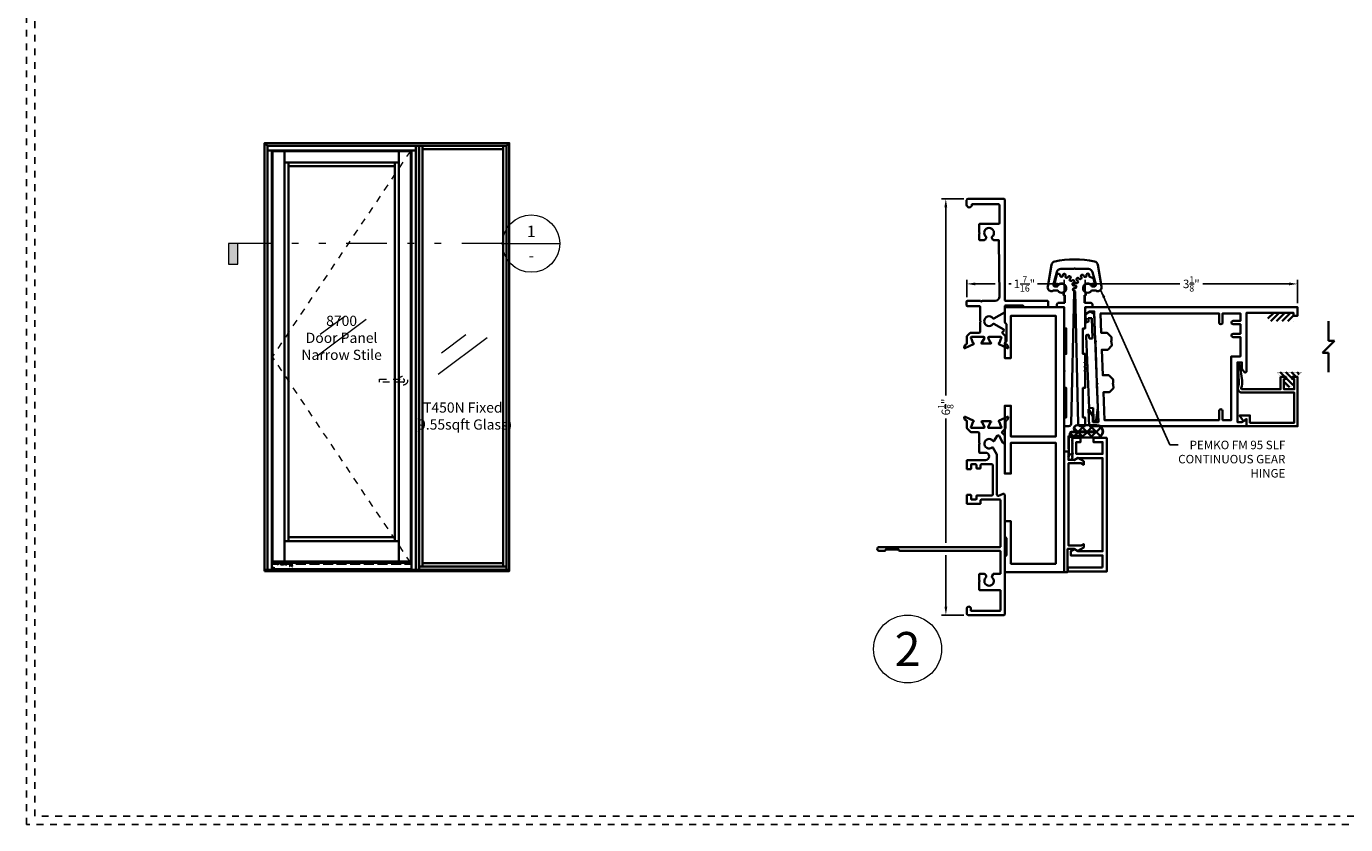
# Model space of a CAD drawing. Units: inches. Extents: x -81 to 776, y -268 to 930.
# Drawn here: x 498 to 517, y -46 to -34 of the extents above; entities that cross this region are included whole.
import ezdxf
from ezdxf.enums import TextEntityAlignment as Align

# ---------------------------------------------------------------- set-up
doc = ezdxf.new("R2010")
doc.units = ezdxf.units.IN
doc.header["$MEASUREMENT"] = 0
doc.set_wipeout_variables(frame=1)
doc.header["$PDMODE"] = 3
for name, pattern in [('DIVIDE2', [0.625, 0.25, -0.125, 0, -0.125, 0, -0.125]), ('HIDDEN', [0.375, 0.25, -0.125]), ('HIDDEN2', [0.1875, 0.125, -0.0625])]:
    doc.linetypes.add(name, pattern=pattern)
doc.layers.get('0').update_dxf_attribs({"color": 1})
doc.layers.add('Construction', color=1, linetype='HIDDEN', plot=False)
doc.layers.add('No Plot', color=30, linetype='HIDDEN2', plot=False)
for name, color, linetype, lineweight in [('DIMENSION', 4, 'Continuous', 18), ('DIMENSION @ 48', 4, 'Continuous', 18), ('Geometry', 7, 'Continuous', 35), ('HARDWARE', 3, 'HIDDEN2', 0), ('Hatch', 252, 'Continuous', 18), ('NOTATIONS', 3, 'Continuous', 18), ('Operable', 3, 'HIDDEN', 18)]:
    doc.layers.add(name, color=color, linetype=linetype, lineweight=lineweight)
doc.styles.add('ARIAL', font='arial.ttf', dxfattribs={"height": 4})
doc.styles.add('Single Line', font='simplex.shx', dxfattribs={"height": 1})
doc.styles.get("Standard").update_dxf_attribs({"font": 'arial.ttf'})
doc.dimstyles.new('Blomberg Shop Drawing', dxfattribs={"dimtxt": 0.125, "dimasz": 0.125, "dimexe": 0.0625, "dimexo": 0.0625, "dimgap": 0.0625, "dimtad": 0, "dimdec": 4, "dimzin": 0, "dimdsep": 46, "dimlunit": 5, "dimtxsty": 'Standard', "dimcen": 0, "dimdle": 0.125, "dimclrd": 256, "dimclre": 256, "dimclrt": 256, "dimadec": 0, "dimazin": 0, "dimtfac": 0.75, "dimtdec": 4, "dimtofl": 0, "dimtmove": 0, "dimatfit": 3, "dimfxl": 1, "dimtolj": 1, "dimtzin": 0, "dimarcsym": 0})
doc.dimstyles.new('Copy of Shop Drawing', dxfattribs={"dimtxt": 0.125, "dimasz": 0.125, "dimexe": 0.0625, "dimexo": 0.0625, "dimgap": 0.0625, "dimtad": 0, "dimdec": 4, "dimzin": 0, "dimdsep": 46, "dimlunit": 5, "dimtxsty": 'Standard', "dimcen": 0, "dimdle": 0.125, "dimclrd": 256, "dimclre": 256, "dimclrt": 256, "dimadec": 0, "dimazin": 0, "dimtfac": 0.75, "dimtdec": 4, "dimtofl": 0, "dimtmove": 0, "dimatfit": 3, "dimfxl": 1, "dimtolj": 1, "dimtzin": 0, "dimarcsym": 0})

# ---------------------------------------------------------------- blocks, each defined once
blk = doc.blocks.new('*D154')
at = {"layer": 'Defpoints', "color": 0, "transparency": 16777216}
for p in [(516.448, -37.986), (513.322, -38.329), (516.448, -38.331)]:
    blk.add_point(p, dxfattribs=at)
at = {"layer": 'DIMENSION', "lineweight": -2, "transparency": 16777216}
for p, q in [((513.322, -38.267), (513.322, -37.924)), ((513.447, -37.986), (514.717, -37.986)), ((516.323, -37.986), (515.053, -37.986)), ((516.448, -38.268), (516.448, -37.924))]:
    blk.add_line(p, q, dxfattribs=at)
at = {"layer": 'DIMENSION', "transparency": 16777216}
for points in [[(513.447, -37.966), (513.447, -38.007), (513.322, -37.986)], [(516.323, -37.966), (516.323, -38.007), (516.448, -37.986)]]:
    blk.add_solid(points, dxfattribs=at)
at = {"layer": 'DIMENSION', "transparency": 16777216, "insert": (514.885, -37.986), "char_height": 0.125, "attachment_point": 5}
blk.add_mtext('\\A1;3{\\H0.750000x;\\S1/8;}"', dxfattribs=at)
blk = doc.blocks.new('8715', base_point=(4, 6.188))
for p, q in [((2.579, 6.123), (2.616, 6.188)), ((2.579, 6.123), (2.616, 6.058)), ((2.616, 6.188), (2.719, 6.188)), ((4, 6.058), (2.616, 6.058)), ((2.719, 6.148), (2.679, 6.148)), ((2.679, 6.098), (2.679, 6.148)), ((2.979, 6.098), (2.679, 6.098)), ((2.739, 6.168), (2.739, 6.168)), ((2.919, 6.168), (2.919, 6.168)), ((2.939, 6.188), (4, 6.188)), ((2.979, 6.148), (2.939, 6.148)), ((2.979, 6.098), (2.979, 6.148)), ((4, 6.188), (4, 6.128)), ((4.18, 6.128), (4, 6.128)), ((4.18, 6.088), (4, 6.058))]:
    blk.add_line(p, q)
for centre, start, end in [((2.719, 6.168), 360, 90), ((2.719, 6.168), 270, 0), ((2.939, 6.168), 90, 180), ((2.939, 6.168), 180, 270), ((4.18, 6.108), 270, 90)]:
    blk.add_arc(centre, 0.02, start, end)
blk = doc.blocks.new('*D155')
at = {"layer": 'Defpoints', "color": 0, "transparency": 16777216}
for p in [(511.581, -37.986), (511.581, -38.245), (513.016, -38.329)]:
    blk.add_point(p, dxfattribs=at)
at = {"layer": 'DIMENSION', "lineweight": -2, "transparency": 16777216}
for p, q in [((511.581, -38.183), (511.581, -37.924)), ((511.706, -37.986), (511.998, -37.986)), ((512.203, -37.986), (512.236, -37.986)), ((512.891, -37.986), (512.624, -37.986)), ((513.016, -38.267), (513.016, -37.924))]:
    blk.add_line(p, q, dxfattribs=at)
at = {"layer": 'DIMENSION', "transparency": 16777216}
for points in [[(511.706, -37.966), (511.706, -38.007), (511.581, -37.986)], [(512.891, -37.966), (512.891, -38.007), (513.016, -37.986)]]:
    blk.add_solid(points, dxfattribs=at)
at = {"layer": 'DIMENSION', "transparency": 16777216, "insert": (512.43, -37.986), "char_height": 0.125, "attachment_point": 5}
blk.add_mtext('\\A1;1{\\H0.750000x;\\S7/16;}"', dxfattribs=at)
blk = doc.blocks.new('*D153')
at = {"layer": 'Defpoints', "color": 0, "transparency": 16777216}
for p in [(511.601, -36.735), (511.275, -42.86), (511.602, -42.86)]:
    blk.add_point(p, dxfattribs=at)
at = {"layer": 'DIMENSION', "lineweight": -2, "transparency": 16777216}
for p, q in [((511.538, -36.735), (511.211, -36.735)), ((511.274, -36.86), (511.274, -39.629)), ((511.275, -41.798), (511.275, -39.966)), ((511.275, -42.735), (511.275, -41.978)), ((511.539, -42.86), (511.212, -42.86))]:
    blk.add_line(p, q, dxfattribs=at)
at = {"layer": 'DIMENSION', "transparency": 16777216}
for points in [[(511.295, -36.86), (511.253, -36.86), (511.274, -36.735)], [(511.296, -42.735), (511.254, -42.735), (511.275, -42.86)]]:
    blk.add_solid(points, dxfattribs=at)
at = {"layer": 'DIMENSION', "transparency": 16777216, "insert": (511.274, -39.798), "char_height": 0.125, "attachment_point": 5, "rotation": 90.0094}
blk.add_mtext('\\A1;6{\\H0.750000x;\\S1/8;}"', dxfattribs=at)
blk = doc.blocks.new('NOTATIONS')
blk.add_circle((0, 0), 0.5)
blk.add_attdef('#', text='', height=0.5).set_placement((0, 0), align=Align.MIDDLE_CENTER)
blk = doc.blocks.new('*U242')
blk.add_hatch(color=256).paths.add_polyline_path([(-1.8542, -0.125), (-1.7983, -0.125), (-1.7983, 0), (-1.8542, 0)])
at = {"linetype": 'DIVIDE2'}
blk.add_line((-0.1758, 0), (-1.8542, 0), dxfattribs=at)
blk.add_line((-0.1758, 0), (0.1758, 0))
blk.add_lwpolyline([(-1.8542, -0.125), (-1.7983, -0.125), (-1.7983, 0), (-1.8542, 0)], close=True)
blk.add_circle((0, 0), 0.1758)
at = {"style": 'ARIAL', "flags": 8}
blk.add_attdef('VIEWNUMBER', text='', height=0.0703, dxfattribs=at).set_placement((0, 0.0179), align=Align.BOTTOM_CENTER)
blk.add_attdef('SHEETNUMBER', text='', height=0.0703, dxfattribs=at).set_placement((0, -0.0375), align=Align.TOP_CENTER)
blk = doc.blocks.new('*U472')
for points in [[(0, 84), (48, 84), (47.44, 83.44), (0.56, 83.44)], [(0, 0.25), (0, 84), (0.56, 83.44), (0.56, 0.25)], [(48, 0.25), (48, 84), (47.44, 83.44), (47.44, 0.25)], [(0, 0), (48, 0), (48, 0.25), (0, 0.25)]]:
    blk.add_lwpolyline(points, close=True)
blk = doc.blocks.new('*U388')
blk.add_lwpolyline([(0, 83.19), (0, 82.31), (29.12, 82.31), (29.12, 83.19)], close=True)
blk.add_wipeout([(0.87, 1.64), (28.24, 1.64), (28.24, 0.13), (0.87, 0.13)]).dxf.layer = 'Hatch'
for points in [[(0, 0), (0.87, 0), (0.87, 82.31), (0, 82.31)], [(29.12, 0), (28.24, 0), (28.24, 82.31), (29.12, 82.31)], [(0.87, 1.64), (28.24, 1.64), (28.24, 0.13), (0.87, 0.13)]]:
    blk.add_lwpolyline(points, close=True)
at = {"layer": 'No Plot', "linetype": 'HIDDEN2', "ltscale": 0.1}
blk.add_line((0.87, 1.13), (28.24, 1.13), dxfattribs=at)
at = {"layer": 'No Plot', "linetype": 'DIVIDE2', "ltscale": 0.01, "flags": 128}
blk.add_lwpolyline([(2.56, 1.29, -0.685119), (2.63, 1.24, 0.267552), (2.56, 1.11, 0.414214), (2.7, 0.97), (3.16, 0.97), (3.16, 1.05), (3.65, 1.05), (3.65, 0.97), (3.64, 0.97, 0.414214), (3.6, 0.93), (3.6, 0.7, 0.414214), (3.64, 0.67), (4.36, 0.67, 0.414214), (4.39, 0.7), (4.39, 0.93, 0.414214), (4.36, 0.97), (4.34, 0.97), (4.34, 1.05), (4.78, 1.05), (4.78, 0.83), (4.77, 0.83, 0.414214), (4.73, 0.8), (4.73, 0.57), (4.76, 0.57), (4.66, 0.4), (4.66, 0), (4.74, 0), (4.74, 0.38), (4.9, 0.65), (4.81, 0.65), (4.81, 0.75), (4.94, 0.75), (4.94, 0.8, 0.414214), (4.91, 0.83), (4.86, 0.83), (4.86, 1.09, 0.414214), (4.83, 1.13), (4.32, 1.13, 0.361274), (4.26, 1.07), (4.23, 0.94), (4.31, 0.94), (4.31, 0.75), (3.68, 0.75), (3.68, 0.94), (3.73, 0.94), (3.73, 1.09, 0.414214), (3.7, 1.13), (3.12, 1.13, 0.414214), (3.08, 1.09), (3.08, 1.05), (2.7, 1.05, -0.414214), (2.64, 1.11, -0.414214), (2.7, 1.18), (2.91, 1.18, 0.414214), (2.94, 1.21), (2.94, 1.25, 0.414214), (2.91, 1.28, 0.414214), (2.89, 1.25), (2.89, 1.23), (2.83, 1.23), (2.83, 1.31), (2.76, 1.31), (2.76, 1.45), (2.83, 1.45), (2.83, 1.53), (2.89, 1.53), (2.89, 1.5, 0.414214), (2.91, 1.48), (2.91, 1.48, 0.414214), (2.94, 1.5), (2.94, 1.61, 0.594102), (2.89, 1.64), (2.64, 1.45), (2.63, 1.43), (2.37, 1.26), (2.34, 1.26), (2.05, 1.07), (2.04, 1.05), (1.78, 0.88), (1.76, 0.88), (1.46, 0.69), (1.46, 0.67), (1.19, 0.5), (1.17, 0.5), (0.87, 0.31), (0.87, 0.13), (0.95, 0.13), (0.95, 0.29), (1.2, 0.45), (1.24, 0.44), (1.35, 0.51), (1.35, 0.18), (1.31, 0.18), (1.36, 0.13, 0.597855), (1.4, 0.15), (1.4, 0.54), (1.49, 0.6), (1.5, 0.64), (1.79, 0.83), (1.83, 0.82), (2.08, 0.98), (2.09, 1.02), (2.38, 1.21), (2.42, 1.2), (2.56, 1.29)], format="xyb", close=True, dxfattribs=at)
blk = doc.blocks.new('*U386')
at = {"layer": 'No Plot'}
h = blk.add_hatch(dxfattribs=at)
h.set_pattern_fill('DOTS', color=256, scale=2)
h.paths.add_polyline_path([(-0.32, 0), (0.32, 0), (0.32, 83.19), (-0.32, 83.19)])
blk.add_lwpolyline([(-0.32, 0), (0.32, 0), (0.32, 83.19), (-0.32, 83.19)], close=True)
blk = doc.blocks.new('*U387')
at = {"lineweight": 0}
for p, q in [((13.37, 44.85), (3.74, 37.69)), ((9.18, 45.47), (4.36, 41.89))]:
    blk.add_line(p, q, dxfattribs=at)
for points in [[(0, 0), (0.64, 0), (0.64, 82.54), (0, 82.54)], [(0.64, 81.9), (16.48, 81.9), (16.48, 82.54), (0.64, 82.54)], [(17.12, 0), (16.48, 0), (16.48, 82.54), (17.12, 82.54)], [(0.64, 0.64), (16.48, 0.64), (16.48, 0), (0.64, 0)]]:
    blk.add_lwpolyline(points, close=True)
at = {"layer": 'No Plot', "insert": (8.56, 29.27), "char_height": 2, "attachment_point": 5, "style": 'Single Line', "bg_fill": 2}
blk.add_mtext('T450N Fixed\\P(9.55sqft Glass)', dxfattribs=at)
blk = doc.blocks.new('*U389')
at = {"lineweight": 0}
for p, q in [((18.5, 47.98), (8.87, 40.82)), ((14.3, 48.6), (9.49, 45.02))]:
    blk.add_line(p, q, dxfattribs=at)
at = {"ltscale": 0.25}
for points in [[(0.12, 0.25), (2.5, 0.25), (2.5, 81.06), (0.12, 81.06)], [(2.5, 81.06), (24.87, 81.06), (24.87, 78.81), (2.5, 78.81)], [(24.87, 81.06), (27.24, 81.06), (27.24, 0.25), (24.87, 0.25)], [(2.5, 4.49), (3.25, 4.49), (3.25, 78.81), (2.5, 78.81)], [(3.25, 78.81), (24.12, 78.81), (24.12, 78.06), (3.25, 78.06)], [(24.12, 78.81), (24.87, 78.81), (24.87, 4.49), (24.12, 4.49)], [(3.25, 4.49), (24.12, 4.49), (24.12, 5.25), (3.25, 5.25)], [(2.5, 4.49), (24.87, 4.49), (24.87, 0.25), (2.5, 0.25)]]:
    blk.add_lwpolyline(points, close=True, dxfattribs=at)
at = {"layer": 'HARDWARE', "linetype": 'HIDDEN2', "ltscale": 0.1}
blk.add_lwpolyline([(21.14, 36.3), (25.74, 36.3, -1), (25.74, 35.7), (21.14, 35.7)], format="xyb", close=True, dxfattribs=at)
blk.add_circle((25.74, 36), 0.875, dxfattribs=at)
at = {"layer": 'No Plot', "linetype": 'DIVIDE2', "ltscale": 0.5}
blk.add_lwpolyline([(0, 81.19), (27.37, 81.19), (27.37, 0), (0, 0)], close=True, dxfattribs=at)
at = {"layer": 'Operable', "linetype": 'DIVIDE2', "ltscale": 0.25, "flags": 128}
blk.add_lwpolyline([(27.24, 0.25), (0.12, 40.66), (27.24, 81.06)], dxfattribs=at)
at = {"layer": 'No Plot', "insert": (13.68, 44.4), "char_height": 2, "attachment_point": 5, "style": 'Single Line'}
blk.add_mtext_dynamic_manual_height_columns('8700\\PDoor Panel\\PNarrow Stile', width=22.421, gutter_width=5, heights=[0], dxfattribs=at)
blk = doc.blocks.new('*U402')
at = {"layer": 'No Plot'}
h = blk.add_hatch(dxfattribs=at)
h.set_pattern_fill('DOTS', color=256, scale=2)
h.paths.add_polyline_path([(-0.32, 0), (0.32, 0), (0.32, 17.12), (-0.32, 17.12)])
blk.add_lwpolyline([(-0.32, 0), (0.32, 0), (0.32, 17.12), (-0.32, 17.12)], close=True)

msp = doc.modelspace()

# ---------------------------------------------------------------- hatches: boundary and pattern name
at = {"layer": 'Geometry'}
h = msp.add_hatch(dxfattribs=at)
h.set_pattern_fill('ANSI31', color=256, scale=0.46875, style=0)
h.set_pattern_definition([(45, (513.20667, -40.05766), (-0.041432, 0.041432), [])])
h.paths.add_polyline_path([(516.38623, -38.53584), (516.38623, -38.41085), (516.01112, -38.41085), (516.01112, -38.53584)])
h = msp.add_hatch(dxfattribs=at)
h.set_pattern_fill('ANSI31', color=256, scale=0.46875, angle=90, style=0)
h.set_pattern_definition([(135, (528.3801, -54.788436), (-0.04143204, -0.04143204), [])])
h.paths.add_polyline_path([(516.269, -39.3496, -0.70335993), (516.28391, -39.39112, 2.78401371), (516.36658, -39.39112, -0.70335993), (516.38149, -39.3496), (516.44198, -39.3496), (516.50546, -39.28575), (516.14802, -39.28575), (516.19366, -39.3496)])

# ---------------------------------------------------------------- linework, layer by layer
at = {"layer": 'Construction', "ltscale": 0.1}
for points in [[(497.75036, -45.94535), (497.75036, -22.44535), (531.00036, -22.44535), (531.00036, -45.94535)], [(497.87536, -45.82035), (497.87536, -22.57035), (530.87536, -22.57035), (530.87536, -45.82035)]]:
    msp.add_lwpolyline(points, close=True, dxfattribs=at)
at = {"layer": 'Geometry', "ltscale": 0.25}
for p, q in [((516.9021, -38.82236), (516.9021, -38.53584)), ((516.81371, -38.99914), (516.99048, -38.82236)), ((516.81371, -38.99914), (516.9021, -38.99914)), ((516.99048, -38.82236), (516.9021, -38.82236)), ((516.9021, -39.28575), (516.9021, -38.99914))]:
    msp.add_line(p, q, dxfattribs=at)
at = {"layer": 'Geometry'}
for p, q in [((513.12287, -40.16535), (513.46848, -40.16535)), ((513.213, -40.1602), (513.16232, -40.10953)), ((513.20452, -40.06558), (513.49655, -40.06558)), ((513.46848, -40.16207), (513.20452, -40.16207)), ((513.49132, -40.0671), (513.20869, -40.0671)), ((513.20869, -40.1602), (513.4701, -40.1602)), ((513.31966, -40.0671), (513.22656, -40.1602)), ((513.34558, -40.1602), (513.25248, -40.0671)), ((513.45224, -40.0671), (513.35914, -40.1602)), ((513.54687, -40.22891), (513.38506, -40.0671)), ((513.55678, -40.09514), (513.40394, -40.24798)), ((513.46848, -40.16535), (513.46848, -40.16207)), ((513.5758, -40.12526), (513.5236, -40.07306)), ((513.07919, -40.2231), (513.10063, -40.2231)), ((513.07919, -40.41189), (513.07919, -40.2231)), ((513.08273, -40.22575), (513.24145, -40.22575)), ((513.08273, -40.53259), (513.08273, -40.22575)), ((513.08575, -40.22887), (513.08575, -40.41274)), ((513.12949, -40.24866), (513.08575, -40.22887)), ((513.10063, -40.2231), (513.10063, -40.18102)), ((513.14178, -40.22157), (513.10365, -40.18344)), ((513.4701, -40.16761), (513.12823, -40.16761)), ((513.1293, -40.22157), (513.23935, -40.22157)), ((513.49655, -40.24866), (513.12949, -40.24866)), ((513.23935, -40.23), (513.13139, -40.23)), ((513.13139, -40.24798), (513.49132, -40.24798)), ((513.15676, -40.23), (513.13878, -40.24798)), ((513.1682, -40.24798), (513.15021, -40.23)), ((513.21915, -40.16761), (513.16519, -40.22157)), ((513.30078, -40.24798), (513.22041, -40.16761)), ((513.35173, -40.16761), (513.27136, -40.24798)), ((513.43336, -40.24798), (513.35299, -40.16761))]:
    msp.add_line(p, q, dxfattribs=at)
for points in [[(511.65059, -38.79323), (511.6723, -38.85287, 0.26794919), (511.67833, -38.85793, -0.73323034), (511.68029, -38.87282), (511.55439, -38.93153, -0.66817864), (511.54367, -38.9217), (511.55454, -38.89184, -0.19891237), (511.56064, -38.88518), (511.57574, -38.87814, 0.29147342), (511.58256, -38.86743), (511.58256, -38.76308, -0.19891237), (511.58549, -38.75601), (511.63435, -38.70715, -0.19891237), (511.64142, -38.70422), (511.76867, -38.70422, 0.41421356), (511.77867, -38.69422), (511.77867, -38.54928, -0.19891237), (511.7816, -38.54221), (511.78867, -38.53514), (511.7816, -38.52806, -0.19891237), (511.77867, -38.52099), (511.77867, -38.32314, 0.41421356), (511.76867, -38.31314), (511.59067, -38.31314, -0.41421356), (511.58067, -38.30314), (511.58067, -38.24514, -0.41421356), (511.59067, -38.23514), (511.77835, -38.23514, -0.26794919), (511.78701, -38.24014, 0.57735027), (511.80433, -38.24014, -0.26794919), (511.81299, -38.23514), (512.00067, -38.23514, 0.41421356), (512.06267, -38.17314), (512.05267, -37.34014), (511.97607, -37.34014, -0.26794919), (511.96741, -37.33514), (511.95037, -37.30562, -0.37884253), (511.95301, -37.29263, 2.98827535), (511.86634, -37.29263, -0.37884253), (511.86898, -37.30562), (511.85194, -37.33514, -0.26794919), (511.84328, -37.34014), (511.77267, -37.34014, -0.41421356), (511.76267, -37.33014), (511.76267, -37.24928, -0.19891237), (511.7656, -37.24221), (511.77267, -37.23514), (511.7656, -37.22806), (511.7656, -37.22806, -0.19891237), (511.76267, -37.22099), (511.76267, -37.11314, -0.41421356), (511.77267, -37.10314), (512.05267, -37.10314, 0.41421356), (512.06267, -37.09314), (512.06267, -36.82314, 0.41421356), (512.05267, -36.81314), (511.65867, -36.81314), (511.65867, -36.82114), (511.65867, -36.82114, -0.99607763), (511.58068, -36.82083), (511.58067, -36.75514, -0.41421356), (511.60067, -36.73514), (512.13067, -36.73514, -0.41421356), (512.14067, -36.74514), (512.14067, -38.22514, 0.41421356), (512.15067, -38.23514), (512.77167, -38.23514, -0.41421356), (512.78167, -38.24514), (512.78167, -38.31914, -0.41421356), (512.77167, -38.32914), (512.41567, -38.32914, -0.53707368), (512.41015, -38.32079), (512.41325, -38.31348, 0.53756513), (512.40774, -38.30514), (512.15067, -38.30514, 0.41421356), (512.14067, -38.31514), (512.14067, -38.39599, -0.26794919), (512.13567, -38.40465), (511.98016, -38.49444, -0.37884253), (511.96717, -38.4918, 2.98827535), (511.96717, -38.57847, -0.37884253), (511.98016, -38.57583), (512.12541, -38.65969, -0.49314543), (512.12748, -38.67542), (512.10575, -38.69715, 0.41421356), (512.10575, -38.71129), (512.15046, -38.75601, -0.19891237), (512.15339, -38.76308), (512.15339, -38.86743, 0.29147342), (512.16021, -38.87814), (512.17531, -38.88518, -0.19891237), (512.18141, -38.89184), (512.19228, -38.9217, -0.66817864), (512.18155, -38.93153), (512.05566, -38.87282, -0.73323034), (512.05762, -38.85793, 0.26794919), (512.06365, -38.85287), (512.08536, -38.79323, -0.1695051), (512.08869, -38.78914, 0.75685621), (512.08252, -38.76726), (511.90536, -38.76726, 0.57735027), (511.89513, -38.78498), (511.93083, -38.84682, 0.18267581), (511.93514, -38.85035, -0.84963537), (511.93263, -38.86569), (511.80332, -38.86569, -0.84963537), (511.80081, -38.85035, 0.18267581), (511.80512, -38.84682), (511.84082, -38.78498, 0.57735027), (511.83059, -38.76726), (511.65343, -38.76726, 0.75685621), (511.64725, -38.78914, -0.1695051)], [(512.96569, -37.76514, 0.33945426), (512.90581, -37.81109), (512.85763, -37.99089, 0.49314543), (512.88467, -38.02614), (512.91381, -38.02614, -4.2954947), (512.91972, -38.08414), (512.85551, -38.08414, 0.28323666), (512.84658, -38.08964, -0.28323666), (512.83765, -38.09514), (512.83337, -38.09514, -0.46630766), (512.77231, -38.02237), (512.82803, -37.70637, -0.30454303), (512.87593, -37.65655, -0.10730172), (513.46141, -37.65655, -0.30454303), (513.50932, -37.70637), (513.56504, -38.02237, -0.46630766), (513.50398, -38.09514), (513.49971, -38.09514, -0.2832369), (513.49078, -38.08964, 0.2832369), (513.48185, -38.08414), (513.41763, -38.08414, -4.29549483), (513.42354, -38.02614), (513.45267, -38.02614, 0.49314543), (513.47972, -37.99089), (513.43154, -37.81109, 0.33945426), (513.37166, -37.76514), (513.17667, -37.76514, 1), (513.16067, -37.76514), (512.96568, -37.76514)], [(513.02267, -38.26414), (513.02267, -38.15414), (513.00567, -38.15414), (513.00567, -38.11238, 1.37516681), (512.91429, -38.0155, -0.34569802), (512.90633, -38.0189), (512.87286, -38.00993, -0.41421356), (512.86791, -38.00135), (512.90927, -37.84702, -0.26056586), (512.91403, -37.84212, -0.019994), (512.93077, -37.83786, -0.45786947), (512.95525, -37.85644), (512.95561, -37.8623, 0.93916745), (512.99573, -37.8623), (512.9961, -37.85644, -1.15864176), (513.03539, -37.86479), (513.03334, -37.87029, 0.93916745), (513.06999, -37.88661), (513.07271, -37.88141, -1.15864176), (513.10521, -37.90502), (513.1011, -37.90921, 0.93916745), (513.12795, -37.93902), (513.13254, -37.93538, -1.15864176), (513.15263, -37.97016), (513.14717, -37.97232, 0.93916745), (513.15957, -38.01048), (513.16525, -38.00902, -1.15864176), (513.16945, -38.04896), (513.16359, -38.04871, 0.86060643), (513.15602, -38.08774, -0.31748574), (513.16267, -38.09716), (513.11567, -40.04914, -0.41421356), (513.08567, -40.07914), (513.01567, -40.07914), (513.01567, -39.95214), (513.04567, -39.95214), (513.04567, -39.51714), (513.01567, -39.51714), (513.01567, -39.27514, 1), (513.01567, -39.25914), (513.01567, -39.01714), (513.04567, -39.01714), (513.04567, -38.64214), (513.01567, -38.64214), (513.01567, -38.32914), (512.90567, -38.32914), (512.90567, -38.29414, -0.41421356), (512.93567, -38.26414)], [(513.31467, -38.26414), (513.31467, -38.15414), (513.33167, -38.15414), (513.33167, -38.11238, -1.37518929), (513.42306, -38.0155, 0.34570628), (513.43101, -38.0189), (513.46449, -38.00993, 0.41421356), (513.46944, -38.00136), (513.44416, -37.90702, 0.23708695), (513.43998, -37.90233), (513.39338, -37.88383, -0.33164454), (513.38084, -37.86349), (513.3816, -37.85489, 1.09207407), (513.34175, -37.85489), (513.34251, -37.86349, -0.88533282), (513.30367, -37.87174), (513.30087, -37.86358, 1.09205529), (513.26447, -37.87979), (513.26866, -37.88733, -0.88534826), (513.23653, -37.91067), (513.23065, -37.90436, 1.09207421), (513.20399, -37.93397), (513.21089, -37.93915, -0.88534826), (513.19103, -37.97354), (513.18309, -37.97016, 1.09207421), (513.17078, -38.00806), (513.17919, -38.00999, -0.88534826), (513.17504, -38.04948), (513.16641, -38.04963, 0.95667164), (513.16531, -38.08957, -0.38612985), (513.17459, -38.0993), (513.22091, -40.04987, 0.40705791), (513.2509, -40.07914), (513.32162, -40.07914), (513.32162, -39.95214), (513.29167, -39.95214), (513.29167, -39.51714), (513.32167, -39.51714), (513.32167, -39.27514, -1), (513.32167, -39.25914), (513.32167, -39.21314, -1), (513.32167, -39.19714), (513.32167, -39.15114, -1), (513.32167, -39.13514), (513.32167, -39.01714), (513.29167, -39.01714), (513.29167, -38.64214), (513.32167, -38.64214), (513.32167, -38.32914), (513.43162, -38.32914), (513.43162, -38.29414, 0.41421356), (513.40162, -38.26414)], [(513.38367, -40.08085), (513.37428, -39.83085), (513.43867, -39.93249), (513.43867, -40.01885), (513.51867, -40.01885), (513.4976, -39.46549), (513.50724, -39.45585), (513.49684, -39.44545), (513.4738, -38.84049), (513.48344, -38.83085), (513.47303, -38.82045), (513.45667, -38.39085), (513.39067, -38.39085), (513.32167, -38.43085), (513.32167, -38.36185, -0.41421356), (513.35267, -38.33085), (516.44823, -38.33085), (516.44823, -38.45585), (516.38623, -38.45585), (516.38623, -38.41085), (515.69823, -38.41085), (515.69823, -39.26928, -0.72659922), (515.66205, -39.28104), (515.62923, -39.23585), (515.62923, -39.14285), (515.56323, -39.14285), (515.56323, -40.02085), (515.62923, -40.02085), (515.69823, -39.98085), (515.69823, -40.08085)], [(515.57231, -39.50174, 0.5255698), (515.63023, -39.58585), (516.39823, -39.58585), (516.39823, -40.03085), (515.74823, -40.03085), (515.74823, -39.92285), (515.59623, -39.92285), (515.65323, -40.00485), (515.69823, -39.97285), (515.69823, -40.08085), (516.44823, -40.08085), (516.44823, -39.35585), (516.36823, -39.35585), (516.36823, -39.38585), (516.39823, -39.38585), (516.39823, -39.53585), (516.24823, -39.53585), (516.24823, -39.38585), (516.27823, -39.38585), (516.27823, -39.35585), (516.19823, -39.35585), (516.19823, -39.53585), (515.63023, -39.53585, -0.53226246), (515.61911, -39.51934, 0.11517739), (515.63312, -39.40654), (515.59852, -39.18208, 1.04709576), (515.56858, -39.18345), (515.58437, -39.42512, -0.10505192), (515.57231, -39.50174)]]:
    msp.add_lwpolyline(points, format="xyb", close=True, dxfattribs=at)
for points in [[(513.01567, -42.22914), (513.01567, -38.32914), (512.14067, -38.32914), (512.14067, -38.55414), (512.16567, -38.57914), (512.16567, -38.82914), (512.14067, -38.85414), (512.14067, -39.07914), (512.23067, -39.07914), (512.23067, -38.45414), (512.89067, -38.45414), (512.89067, -40.23414), (512.23067, -40.23414), (512.23067, -39.77914), (512.14067, -39.77914), (512.14067, -40.27914), (512.14067, -40.77914), (512.23067, -40.77914), (512.23067, -40.32414), (512.89067, -40.32414), (512.89067, -42.10414), (512.23067, -42.10414), (512.23067, -41.47914), (512.14067, -41.47914), (512.14067, -41.70414), (512.16567, -41.72914), (512.16567, -41.97914), (512.14067, -42.00414), (512.14067, -42.22914)], [(513.57946, -42.15918), (513.06646, -42.15918), (513.06646, -42.22118), (513.64146, -42.22118), (513.64146, -40.25318), (513.44446, -40.25318), (513.44446, -40.31518), (513.57946, -40.31518), (513.57946, -40.48918), (513.19346, -40.48918), (513.19346, -40.31518), (513.25646, -40.31518), (513.25646, -40.25318), (513.13146, -40.25318), (513.13853, -40.26026), (513.13146, -40.26733), (513.13853, -40.2744), (513.13146, -40.28147), (513.13853, -40.28854), (513.13146, -40.29561), (513.13853, -40.30268), (513.13146, -40.30975), (513.13853, -40.31682), (513.13146, -40.3239), (513.13853, -40.33097), (513.13146, -40.33804), (513.13853, -40.34511), (513.13146, -40.35218), (513.13853, -40.35925), (513.13146, -40.36632), (513.13853, -40.37339), (513.13146, -40.38046), (513.13853, -40.38753), (513.13146, -40.39461), (513.13853, -40.40168), (513.13146, -40.40875), (513.13853, -40.41582), (513.13146, -40.42289), (513.13853, -40.42996), (513.13146, -40.43703), (513.13853, -40.4441), (513.13146, -40.45117), (513.13853, -40.45825), (513.13146, -40.46532), (513.13853, -40.47239), (513.13146, -40.47946), (513.13853, -40.48653), (513.13146, -40.4936), (513.13853, -40.50067), (513.13146, -40.50774), (513.13853, -40.51481), (513.13146, -40.52189), (513.13853, -40.52896), (513.13146, -40.53603), (513.13853, -40.5431), (513.13146, -40.55017), (513.13146, -40.56271), (513.16346, -40.58118), (513.21542, -40.55118), (513.57946, -40.55118), (513.57946, -41.92118), (513.21546, -41.92118), (513.16346, -41.89116), (513.11146, -41.92118), (513.11146, -41.98318), (513.57946, -41.98318)], [(513.30399, -40.59733), (513.30399, -40.64705), (513.26667, -40.62587), (513.07767, -40.62587), (513.07767, -41.83644), (513.26667, -41.83644), (513.30399, -41.81526), (513.30399, -41.86498), (513.21375, -41.91619), (513.16267, -41.88644), (513.06567, -41.88644), (513.06567, -42.22914), (513.01567, -42.22914), (513.01567, -40.45214), (513.07767, -40.45214), (513.07767, -40.57587), (513.16267, -40.57587), (513.21375, -40.54612)]]:
    msp.add_lwpolyline(points, close=True, dxfattribs=at)
at = {"layer": 'Geometry', "const_width": 0.0000001}
for points in [[(516.01112, -38.53584), (516.38623, -38.53584), (516.38623, -38.41085), (516.01112, -38.41085)], [(515.69823, -39.28575), (515.9021, -39.28575), (515.9021, -38.53584), (515.69823, -38.53584)], [(516.33904, -38.66453), (516.07402, -38.71842), (516.07402, -39.10017), (516.33904, -39.15406)], [(516.32404, -38.68289), (516.08902, -38.73068), (516.08902, -39.08791), (516.32404, -39.1357)]]:
    msp.add_lwpolyline(points, close=True, dxfattribs=at)
at = {"layer": 'Geometry'}
msp.add_lwpolyline([(513.54667, -38.42085), (515.2942, -38.42085), (515.2942, -38.55587, 0.41421356), (515.3192, -38.58087), (515.3192, -38.58087, 0.41421356), (515.3442, -38.55587), (515.3442, -38.42085), (515.60823, -38.42085), (515.60823, -38.53085), (515.49877, -38.53085, 0.41421356), (515.47377, -38.55585), (515.47377, -38.55585, 0.41421356), (515.49877, -38.58085), (515.60823, -38.58085), (515.60823, -38.71885), (515.49877, -38.71885, 0.41421356), (515.47377, -38.74385), (515.47377, -38.74385, 0.41421356), (515.49877, -38.76885), (515.60823, -38.76885), (515.60823, -39.05285), (515.47323, -39.05285), (515.47323, -39.99085), (515.3442, -39.99085), (515.3442, -39.85584, 0.41421356), (515.3192, -39.83084), (515.3192, -39.83084, 0.41421356), (515.2942, -39.85584), (515.2942, -39.99085), (513.60767, -39.99085), (513.59206, -39.58085), (513.68018, -39.58085), (513.73975, -39.5189), (513.73765, -39.46541), (513.72727, -39.45585), (513.73688, -39.44571), (513.7348, -39.39281), (513.67037, -39.33085), (513.58254, -39.33085), (513.56826, -38.95585), (513.65566, -38.95585), (513.71523, -38.8939), (513.71313, -38.84041), (513.70275, -38.83085), (513.71236, -38.82071), (513.71028, -38.76781), (513.64585, -38.70585), (513.55874, -38.70585), (513.54788, -38.42085)], format="xyb", dxfattribs=at)
at = {"layer": 'Geometry', "const_width": 0.0000001}
for points in [[(515.69823, -38.53584), (515.9021, -39.28575)], [(515.9021, -38.53584), (515.69823, -39.28575)], [(516.9021, -38.53584), (515.9021, -38.53584), (515.9021, -39.28575)], [(515.9021, -38.66075), (516.9021, -38.66075)], [(515.9021, -39.16075), (516.9021, -39.16075)], [(515.9021, -39.28575), (516.9021, -39.28575)]]:
    msp.add_lwpolyline(points, dxfattribs=at)
at = {"layer": 'Geometry', "const_width": 0.00156}
msp.add_lwpolyline([(516.28391, -39.39112, 0.70335993), (516.269, -39.3496), (516.19366, -39.3496), (516.14802, -39.28575), (516.50546, -39.28575), (516.44198, -39.3496), (516.38149, -39.3496, 0.70335993), (516.36658, -39.39112, -2.78401371)], format="xyb", close=True, dxfattribs=at)
at = {"layer": 'Geometry', "color": 7}
msp.add_lwpolyline([(511.96697, -40.39445), (512.02546, -40.49907, -0.1281342), (512.02673, -40.50395), (512.02673, -41.08992, 0.53023199), (512.04866, -41.10479), (512.1198, -41.07702, -0.5126027), (512.14171, -41.091), (512.14169, -42.85021, -0.41421071), (512.13169, -42.86021), (511.60167, -42.86021, -0.41421356), (511.58167, -42.84021), (511.58167, -42.76611, -0.41421356), (511.61257, -42.73521), (511.61277, -42.73521, -0.41421356), (511.64367, -42.76611), (511.64367, -42.79821), (512.06919, -42.79821, 0.41421071), (512.07919, -42.78821), (512.07919, -42.50221, 0.41421641), (512.06919, -42.49221), (511.77357, -42.49221, -0.41421356), (511.76357, -42.48221), (511.76357, -42.37021), (511.77357, -42.36021), (511.76357, -42.35021), (511.76357, -42.26477, -0.41421356), (511.77357, -42.25477), (511.83825, -42.25477, -0.26794919), (511.85557, -42.26477), (511.8668, -42.28421, -0.35000111), (511.86308, -42.30888, 2.54910662), (511.95827, -42.30888, -0.35000111), (511.95455, -42.28421), (511.96866, -42.25977, -0.26794919), (511.97732, -42.25477), (512.06919, -42.25477, 0.41421071), (512.07919, -42.24477), (512.0792, -41.92521, 0.41421641), (512.0692, -41.91521), (510.59767, -41.91521, -0.41421356), (510.57867, -41.89621), (510.57867, -41.89521), (510.39067, -41.89521), (510.39067, -41.89621, -0.41421356), (510.37167, -41.91521), (510.29307, -41.91521, -0.41421356), (510.26567, -41.88781), (510.26567, -41.88761, -0.41421356), (510.29307, -41.86021), (512.06919, -41.86021, 0.41421356), (512.07919, -41.85021), (512.07919, -41.17146, 0.41421356), (512.06919, -41.16146), (511.79621, -41.16146, 0.41421356), (511.78621, -41.17146), (511.78621, -41.21396, -0.41421356), (511.77621, -41.22396), (511.59261, -41.22396, -0.41421356), (511.58261, -41.21396), (511.58261, -41.09896, -0.41421356), (511.59261, -41.08896), (511.63511, -41.08896, -0.41421356), (511.64511, -41.09896), (511.64511, -41.15146, 0.41421356), (511.65511, -41.16146), (511.71371, -41.16146, 0.41421356), (511.72371, -41.15146), (511.72371, -41.10896, -0.41421356), (511.73371, -41.09896), (511.78621, -41.09896), (511.95423, -41.09896, 0.41421356), (511.96423, -41.08896), (511.96423, -40.65031, 0.41421356), (511.95423, -40.64031), (511.79621, -40.64031, 0.41421356), (511.78621, -40.65031), (511.78621, -40.69396, -0.41421356), (511.77621, -40.70396), (511.73371, -40.70396, -0.41421356), (511.72371, -40.69396), (511.72371, -40.65146, 0.41421356), (511.71371, -40.64146), (511.65011, -40.64146, 0.41421356), (511.64511, -40.64646), (511.64511, -40.70396, -0.41421356), (511.63511, -40.71396), (511.59261, -40.71396, -0.41421356), (511.58261, -40.70396), (511.58261, -40.58831, -0.41421356), (511.59261, -40.57831), (511.85683, -40.57831, 1), (511.85683, -40.47031), (511.77353, -40.47031, -0.41421356), (511.76353, -40.46031), (511.76353, -40.34839), (511.77353, -40.33839), (511.76353, -40.32839), (511.76353, -40.17842, 0.41421356), (511.75353, -40.16842), (511.64507, -40.16842, -0.19891237), (511.638, -40.16549), (511.58596, -40.11345, -0.19891237), (511.58304, -40.10638), (511.58304, -40.00399, 0.29147364), (511.57726, -39.99492), (511.56105, -39.98736, -0.19891251), (511.55588, -39.98172), (511.5459, -39.9543, -0.66817933), (511.55952, -39.94182), (511.67583, -39.99686, 0.07313282), (511.67861, -39.99771, -0.81985707), (511.67934, -40.01313, 0.24923737), (511.67237, -40.01941), (511.65129, -40.07931, -0.16111037), (511.6474, -40.08424, 0.74408313), (511.6539, -40.10592), (511.83159, -40.10592, 0.57735107), (511.84182, -40.0882), (511.8065, -40.02703, 0.17076782), (511.80147, -40.0227, -0.82994541), (511.80432, -40.00749), (511.93363, -40.00749, -0.82994541), (511.93648, -40.0227, 0.17076782), (511.93145, -40.02703), (511.89456, -40.09092, 0.57735083), (511.90322, -40.10592), (512.08205, -40.10592, 0.74408456), (512.08855, -40.08424, -0.16111153), (512.08465, -40.07931), (512.06358, -40.02141, 0.24923763), (512.0566, -40.01513, -0.81988795), (512.05734, -39.99971, 0.07309772), (512.06012, -39.99886), (512.18104, -39.94167, -0.6701479), (512.19181, -39.95148), (512.18033, -39.98302, -0.19890862), (512.17422, -39.98968), (512.16654, -39.99326, 0.29147392), (512.15291, -40.01465), (512.15291, -40.10716, -0.19891237), (512.14998, -40.11423), (512.10233, -40.16188, 0.41421356), (512.10233, -40.17603), (512.1388, -40.2125, -0.19891893), (512.14173, -40.21957), (512.14173, -40.31525, -0.74066273), (512.11245, -40.32418), (512.0567, -40.22445, 0.56172813), (512.02939, -40.22342), (511.97957, -40.29862, -0.37796447), (511.96661, -40.296, 2.43336596), (511.95376, -40.3936, -0.37796447), (511.96696, -40.39443)], format="xyb", dxfattribs=at)
at = {"layer": 'Geometry'}
for centre, radius, start, end in [((513.12205, -40.1878), 0.02247, 87.907025, 162.426188), ((513.20452, -40.11382), 0.04825, 90, 270), ((513.20869, -40.11365), 0.04655, 90, 270), ((513.4701, -40.16391), 0.0037, 270, 90), ((513.49132, -40.15754), 0.09044, 270, 90), ((513.49655, -40.15712), 0.09154, 270, 90), ((513.12823, -40.1946), 0.02699, 90, 272.282842), ((513.13139, -40.23899), 0.00899, 90, 270), ((513.23935, -40.22578), 0.00421, 270, 90), ((513.13411, -40.55561), 0.06651, 75.203307, 159.754886)]:
    msp.add_arc(centre, radius, start, end, dxfattribs=at)

# ---------------------------------------------------------------- block references
at = {"layer": 'DIMENSION @ 48'}
ref = msp.add_blockref('*U242', (505.17559, -37.39342), dxfattribs=dict(at, xscale=2.4, yscale=2.4, zscale=2.4))
ref.add_attrib('VIEWNUMBER', '1', dxfattribs={"layer": '0', "height": 0.16872, "style": 'ARIAL'}).set_placement((505.17559, -37.35049), align=Align.BOTTOM_CENTER)
ref.add_attrib('SHEETNUMBER', '-', dxfattribs={"layer": '0', "height": 0.16872, "style": 'ARIAL'}).set_placement((505.17559, -37.48342), align=Align.TOP_CENTER)
at = {"layer": 'Geometry', "xscale": 0.075, "yscale": 0.075, "zscale": 0.075}
msp.add_blockref('*U472', (501.25331, -42.21275), dxfattribs=at)
at = {"layer": 'Geometry', "color": 7, "xscale": -1, "rotation": 92.20238113899464}
msp.add_blockref('8715', (513.38033, -39.8133), dxfattribs=at)
at = {"layer": 'NOTATIONS'}
msp.add_blockref('NOTATIONS', (510.71248, -43.36027), dxfattribs=at).add_auto_attribs({'#': '2'})

# ---------------------------------------------------------------- texts
at = {"layer": 'NOTATIONS', "insert": (516.26851, -40.2945), "char_height": 0.125, "width": 1.6943725, "attachment_point": 3}
msp.add_mtext('PEMKO FM 95 SLF  CONTINUOUS GEAR HINGE', dxfattribs=at)

# ---------------------------------------------------------------- dimensions: what is measured, and where the dimension line sits
at = {"layer": 'DIMENSION'}
dim = msp.add_aligned_dim(p1=(511.60067, -36.73514), p2=(511.60167, -42.86021), distance=-0.32669, dimstyle='Blomberg Shop Drawing', override={"dimpost": '"', "dimfxl": 0.0625}, dxfattribs=at)
dim.commit()
dim.dimension.update_dxf_attribs({"geometry": '*D153', "text_midpoint": (511.27448, -39.79772)})
dim = msp.add_linear_dim(base=(511.58067, -37.98641), p1=(513.01567, -38.32914), p2=(511.58067, -38.24514), dimstyle='Blomberg Shop Drawing', override={"dimpost": '"', "dimfxl": 0.0625}, dxfattribs=at)
dim.commit()
dim.dimension.update_dxf_attribs({"geometry": '*D155', "text_midpoint": (512.42996, -37.98641), "dimtype": 160})
dim = msp.add_linear_dim(base=(516.44823, -37.98641), p1=(513.32167, -38.32914), p2=(516.44823, -38.33085), dimstyle='Blomberg Shop Drawing', override={"dimscale": 0, "dimpost": '"', "dimfxl": 0.0625}, dxfattribs=at)
dim.commit()
dim.dimension.update_dxf_attribs({"geometry": '*D154', "text_midpoint": (514.88495, -37.98641)})

# ---------------------------------------------------------------- leaders
at = {"layer": 'DIMENSION', "annotation_type": 0, "has_hookline": 1, "hookline_direction": 0}
msp.add_leader([(513.55147, -38.07299), (514.56701, -40.35408), (514.69201, -40.35408)], dimstyle='Copy of Shop Drawing', override={"dimscale": 0, "dimfxl": 0.0625}, dxfattribs=at)

# ---------------------------------------------------------------- next in the draw order: block references
at = {"layer": 'Geometry', "xscale": 0.075, "yscale": 0.075, "zscale": 0.075}
msp.add_blockref('*U388', (501.29531, -42.194), dxfattribs=at)

# ---------------------------------------------------------------- next in the draw order: block references
msp.add_blockref('*U386', (503.50331, -42.194), dxfattribs=at)

# ---------------------------------------------------------------- next in the draw order: block references
msp.add_blockref('*U387', (503.52757, -42.14548), dxfattribs=at)

# ---------------------------------------------------------------- next in the draw order: block references
msp.add_blockref('*U389', (501.36094, -42.10962), dxfattribs=at)
at = {"layer": 'Geometry', "xscale": 0.075, "yscale": 0.075, "zscale": 0.075, "rotation": 270}
msp.add_blockref('*U402', (503.52757, -42.16974), dxfattribs=at)

doc.saveas('drawing.dxf')
